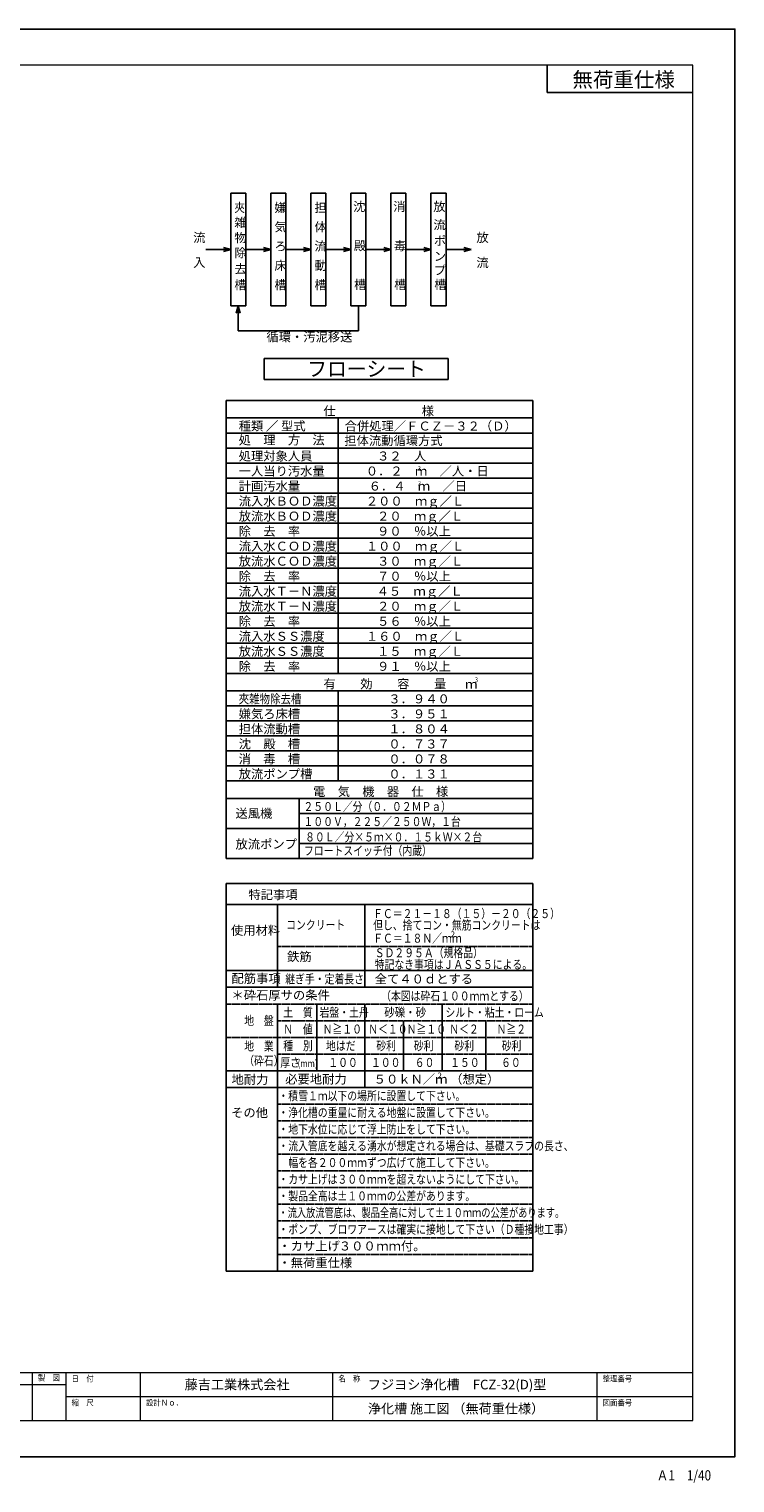
# Model space of a CAD drawing. Extents: x 32381 to 66021, y -2178 to 22019.
# Drawn here: x 54272 to 66021, y -2178 to 22019 of the extents above; entities that cross this region are included whole.
import ezdxf
from ezdxf.enums import TextEntityAlignment as Align

# ---------------------------------------------------------------- set-up
doc = ezdxf.new("R2010")
doc.units = 0
doc.header["$LTSCALE"] = 50
doc.header["$MEASUREMENT"] = 0
doc.linetypes.add('HIDDEN', pattern=[0.375, 0.25, -0.125])
doc.layers.get('Defpoints').update_dxf_attribs({"linetype": 'CONTINUOUS'})
doc.layers.add('_0-0_0', color=7, linetype='CONTINUOUS')
doc.layers.add('_0-5_TEXT', color=7, linetype='CONTINUOUS')
doc.layers.add('図面枠', color=7, linetype='CONTINUOUS', lineweight=13)
doc.layers.add('文字', color=141, linetype='CONTINUOUS', lineweight=9)
doc.styles.get("Standard").update_dxf_attribs({"font": 'txt', "bigfont": 'bigfont.shx'})
doc.styles.add('ゴシック', font='msgothic.ttc', dxfattribs={"width": 0.9})
doc.styles.add('スタイル_exthalf2', font='exthalf2.shx', dxfattribs={"width": 0.85, "bigfont": 'extfont2.shx'})

msp = doc.modelspace()

# ---------------------------------------------------------------- linework, layer by layer
at = {"layer": '_0-0_0', "color": 4, "linetype": 'Continuous'}
for p in [(62894.7, 21419.4), (65321.2, 20961.1)]:
    msp.add_line(p, (62894.7, 20961.1), dxfattribs=at)
at = {"layer": '_0-5_TEXT', "color": 7, "linetype": 'Continuous'}
for p, q in [((57628.5, 19287.5), (57878.5, 19287.5)), ((57628.5, 17412.5), (57628.5, 19287.5)), ((57878.5, 17412.5), (57878.5, 19287.5)), ((58295.2, 19287.5), (58545.2, 19287.5)), ((58295.2, 17412.5), (58295.2, 19287.5)), ((58545.2, 17412.5), (58545.2, 19287.5)), ((58961.9, 19287.5), (59211.9, 19287.5)), ((58961.9, 17412.5), (58961.9, 19287.5)), ((59211.9, 17412.5), (59211.9, 19287.5)), ((59628.5, 19287.5), (59878.5, 19287.5)), ((59628.5, 17412.5), (59628.5, 19287.5)), ((59878.5, 17412.5), (59878.5, 19287.5)), ((60295.2, 19287.5), (60545.2, 19287.5)), ((60295.2, 17412.5), (60295.2, 19287.5)), ((60545.2, 17412.5), (60545.2, 19287.5)), ((60961.9, 19287.5), (61211.9, 19287.5)), ((60961.9, 17412.5), (60961.9, 19287.5)), ((61211.9, 17412.5), (61211.9, 19287.5)), ((57211.9, 18350), (57628.5, 18350)), ((57628.5, 18350), (57507.8, 18382.4)), ((57628.5, 18350), (57507.8, 18317.7)), ((57878.5, 18350), (58295.2, 18350)), ((58295.2, 18350), (58174.5, 18382.4)), ((58295.2, 18350), (58174.5, 18317.7)), ((58545.2, 18350), (58961.9, 18350)), ((58961.9, 18350), (58841.1, 18382.4)), ((58961.9, 18350), (58841.1, 18317.7)), ((59211.9, 18350), (59628.5, 18350)), ((59628.5, 18350), (59507.8, 18382.4)), ((59628.5, 18350), (59507.8, 18317.7)), ((59878.5, 18350), (60295.2, 18350)), ((60295.2, 18350), (60174.5, 18382.4)), ((60295.2, 18350), (60174.5, 18317.7)), ((60545.2, 18350), (60961.9, 18350)), ((60961.9, 18350), (60841.1, 18382.4)), ((60961.9, 18350), (60841.1, 18317.7)), ((61211.9, 18350), (61628.5, 18350)), ((61628.5, 18350), (61507.8, 18382.4)), ((61628.5, 18350), (61507.8, 18317.7)), ((57628.5, 17412.5), (57878.5, 17412.5)), ((57753.5, 17412.5), (57721.2, 17291.8)), ((57753.5, 17412.5), (57785.9, 17291.8)), ((57753.5, 17412.5), (57753.5, 16995.9)), ((58295.2, 17412.5), (58545.2, 17412.5)), ((58961.9, 17412.5), (59211.9, 17412.5)), ((59628.5, 17412.5), (59878.5, 17412.5)), ((59753.5, 17412.5), (59753.5, 16995.9)), ((60295.2, 17412.5), (60545.2, 17412.5)), ((60961.9, 17412.5), (61211.9, 17412.5)), ((57753.5, 16995.9), (59753.5, 16995.9)), ((58182.8, 16538.9), (61245.3, 16538.9)), ((58182.8, 16188.9), (58182.8, 16538.9)), ((61245.3, 16538.9), (61245.3, 16188.9)), ((58182.8, 16188.9), (61245.3, 16188.9)), ((57554.1, 15838.3), (62657.1, 15838.3)), ((57554.1, 15838.3), (57554.1, 8213.3)), ((62657.1, 15838.3), (62657.1, 8213.3)), ((62657.1, 15546.6), (57554.1, 15546.6)), ((59418.6, 11296.6), (59418.6, 15546.6)), ((62657.1, 15296.6), (57554.1, 15296.6)), ((62657.1, 15046.6), (57554.1, 15046.6)), ((62657.1, 14796.6), (57554.1, 14796.6)), ((62657.1, 14546.6), (57554.1, 14546.6)), ((62657.1, 14296.6), (57554.1, 14296.6)), ((62657.1, 14046.6), (57554.1, 14046.6)), ((62657.1, 13796.6), (57554.1, 13796.6)), ((57554.1, 13546.6), (57554.1, 8213.3)), ((62657.1, 13546.6), (57554.1, 13546.6)), ((62657.1, 13546.6), (62657.1, 8213.3)), ((62657.1, 13296.6), (57554.1, 13296.6)), ((62657.1, 13046.6), (57554.1, 13046.6)), ((62657.1, 12796.6), (57554.1, 12796.6)), ((62657.1, 12546.6), (57554.1, 12546.6)), ((62657.1, 12296.6), (57554.1, 12296.6)), ((62657.1, 12046.6), (57554.1, 12046.6)), ((62657.1, 11796.6), (57554.1, 11796.6)), ((62657.1, 11546.6), (57554.1, 11546.6)), ((62657.1, 11296.6), (57554.1, 11296.6)), ((62657.1, 11005), (57554.1, 11005)), ((59418.6, 11005), (59418.6, 9505)), ((62657.1, 10755), (57554.1, 10755)), ((62657.1, 10505), (57554.1, 10505)), ((62657.1, 10255), (57554.1, 10255)), ((62657.1, 10005), (57554.1, 10005)), ((62657.1, 9755), (57554.1, 9755)), ((62657.1, 9505), (57554.1, 9505)), ((62657.1, 9213.3), (57554.1, 9213.3)), ((62657.1, 9213.3), (57554.1, 9213.3)), ((62657.1, 9213.3), (57554.1, 9213.3)), ((62657.1, 9213.3), (57554.1, 9213.3)), ((62657.1, 9213.3), (57554.1, 9213.3)), ((58766.7, 9213.3), (58766.7, 8213.3)), ((62657.1, 8963.3), (58766.7, 8963.3)), ((62657.1, 8713.3), (57554.1, 8713.3)), ((62657.1, 8463.3), (58766.7, 8463.3)), ((62657.1, 8213.3), (57554.1, 8213.3)), ((57554.1, 7798.7), (62657.1, 7798.7)), ((57554.1, 7798.7), (57554.1, 1348.7)), ((62657.1, 7798.7), (62657.1, 1348.7)), ((57554.1, 7448.7), (62657.1, 7448.7)), ((58409, 6070.9), (58409, 7448.7)), ((59862.2, 7448.7), (59862.2, 6070.9)), ((57554.1, 6348.7), (62657.1, 6348.7)), ((57554.1, 6070.9), (62657.1, 6070.9)), ((58409, 4682), (58409, 5793.1)), ((59063.6, 4682), (59063.6, 5793.1)), ((59862.2, 5793.1), (59862.2, 4682)), ((61150.2, 4682), (61150.2, 5793.1)), ((60506.4, 4682), (60506.4, 5515.4)), ((61877.1, 4682), (61877.1, 5515.4)), ((57554.1, 4682), (62657.1, 4682)), ((57554.1, 4682), (62657.1, 4682)), ((62657.1, 4682), (57554.1, 4682)), ((58409, 1348.7), (58409, 4682)), ((59862.2, 4682), (59862.2, 4404.3)), ((57554.1, 4404.3), (62657.1, 4404.3)), ((57554.1, 1348.7), (62657.1, 1348.7))]:
    msp.add_line(p, q, dxfattribs=at)
at = {"layer": '_0-5_TEXT', "color": 7, "linetype": 'HIDDEN'}
for p, q in [((62657.1, 6748.7), (58409, 6748.7)), ((62657.1, 5793.1), (57554.1, 5793.1)), ((62657.1, 5515.4), (58409, 5515.4)), ((62657.1, 5237.6), (57554.1, 5237.6)), ((62657.1, 4959.8), (58409, 4959.8)), ((62657.1, 4126.5), (58409, 4126.5)), ((62657.1, 3848.7), (58409, 3848.7)), ((62657.1, 3570.9), (58409, 3570.9)), ((62657.1, 3293.1), (58409, 3293.1)), ((62657.1, 3015.4), (58409, 3015.4)), ((62657.1, 2737.6), (58409, 2737.6)), ((62657.1, 2459.8), (58409, 2459.8)), ((62657.1, 2182), (58409, 2182)), ((62657.1, 1904.3), (58409, 1904.3)), ((62657.1, 1626.5), (58409, 1626.5))]:
    msp.add_line(p, q, dxfattribs=at)
at = {"layer": 'Defpoints', "ltscale": 50}
msp.add_lwpolyline([(32381.2, -1740.6), (66021.2, -1740.6), (66021.2, 22019.4), (32381.2, 22019.4)], close=True, dxfattribs=at)
at = {"layer": '図面枠'}
for p, q in [((33661.2, -340.6), (65321.2, -340.6)), ((54321.2, -340.6), (54321.2, -1140.6)), ((54881.2, -340.6), (54881.2, -1140.6)), ((56121.2, -340.6), (56121.2, -1140.6)), ((59321.2, -340.6), (59321.2, -1140.6)), ((63721.2, -340.6), (63721.2, -1140.6)), ((33901.2, -540.6), (54881.2, -540.6)), ((54881.2, -740.6), (65321.2, -740.6))]:
    msp.add_line(p, q, dxfattribs=at)
at = {"layer": '図面枠', "ltscale": 50}
msp.add_lwpolyline([(33661.2, -1140.6), (65321.2, -1140.6), (65321.2, 21419.4), (33661.2, 21419.4)], close=True, dxfattribs=at)

# ---------------------------------------------------------------- texts
at = {"layer": '_0-5_TEXT', "color": 7}
for s, height, p in [('無荷重仕様', 250, (63316.2, 21053.5)), ('嫌', 150, (58355.7, 18973.1)), ('担 ', 150, (59022.3, 18973.1)), ('沈', 150, (59666.9, 18990.5)), ('消\u3000\u3000', 150, (60333.5, 18990.5)), ('放', 150, (61000.2, 18990.5)), ('雑', 150, (57689, 18727.2)), ('流', 150, (57003.5, 18475)), ('物', 150, (57689, 18471.4)), ('気', 150, (58355.7, 18652.2)), ('体 ', 150, (59022.3, 18652.2)), ('流', 150, (61001.2, 18687.1)), ('放', 150, (61717.4, 18475)), ('除', 150, (57689, 18220.6)), ('ろ', 150, (58355.7, 18331.4)), ('流', 150, (59022.3, 18331.4)), ('殿', 150, (59676.2, 18338.3)), ('毒\u3000', 150, (60342.9, 18338.3)), ('ポ', 150, (61009.5, 18421.4)), ('入', 150, (57003.5, 18058.4)), ('床', 150, (58355.7, 18010.6)), ('動', 150, (59022.3, 18010.6)), ('ン', 150, (61009.5, 18163.9)), ('流', 150, (61717.4, 18058.4)), ('去', 150, (57689, 17952.6)), ('プ', 150, (61009.5, 17931.4)), ('槽', 150, (57689, 17689.7)), ('槽', 150, (58355.7, 17689.7)), ('槽', 150, (59022.3, 17689.7)), ('槽', 150, (59683.2, 17693.1)), ('槽', 150, (60349.8, 17693.1)), ('槽', 150, (61016.5, 17693.1)), ('循環・汚泥移送', 150, (58221.6, 16820.5)), ('仕\u3000\u3000\u3000\u3000\u3000\u3000\u3000様', 150, (59171, 15588.3)), ('種類 ／ 型式', 150, (57760.7, 15338.3)), ('合併処理／ＦＣＺ－３２（Ｄ）', 150, (59524.2, 15337.4)), ('処\u3000理\u3000方\u3000法', 150, (57760.7, 15105.2)), ('担体流動循環方式', 150, (59518.4, 15095.4)), ('処理対象人員', 150, (57760.7, 14838.3)), ('３２\u3000人', 150, (60064.5, 14838.3)), ('一人当り汚水量', 150, (57760.7, 14588.3)), ('０．２\u3000ｍ\u3000／人・日', 150, (59877, 14588.3)), ('計画汚水量', 150, (57760.7, 14338.3)), ('\u3000\u3000６．４\u3000ｍ\u3000／日', 150, (59514.9, 14338.3)), ('流入水ＢＯＤ濃度', 150, (57760.7, 14088.3)), ('２００\u3000ｍｇ／Ｌ', 150, (59877, 14088.3)), ('放流水ＢＯＤ濃度', 150, (57760.7, 13838.3)), ('２０\u3000ｍｇ／Ｌ', 150, (60064.5, 13838.3)), ('除\u3000去\u3000率', 150, (57760.7, 13588.3)), ('９０\u3000％以上', 150, (60064.5, 13588.3)), ('流入水ＣＯＤ濃度', 150, (57760.7, 13338.3)), ('１００\u3000ｍｇ／Ｌ', 150, (59877, 13338.3)), ('放流水ＣＯＤ濃度', 150, (57760.7, 13088.3)), ('３０\u3000ｍｇ／Ｌ', 150, (60064.5, 13088.3)), ('除\u3000去\u3000率', 150, (57760.7, 12838.3)), ('７０\u3000％以上', 150, (60064.5, 12838.3)), ('流入水Ｔ－Ｎ濃度', 150, (57760.7, 12588.3)), ('４５\u3000ｍｇ／Ｌ', 150, (60057.1, 12588.3)), ('放流水Ｔ－Ｎ濃度', 150, (57760.7, 12338.3)), ('２０\u3000ｍｇ／Ｌ', 150, (60064.5, 12338.3)), ('除\u3000去\u3000率', 150, (57760.7, 12088.3)), ('５６\u3000％以上', 150, (60064.5, 12088.3)), ('流入水ＳＳ濃度', 150, (57760.7, 11838.3)), ('１６０\u3000ｍｇ／Ｌ', 150, (59877, 11838.3)), ('放流水ＳＳ濃度', 150, (57760.7, 11588.3)), ('１５\u3000ｍｇ／Ｌ', 150, (60064.5, 11588.3)), ('除\u3000去\u3000率', 150, (57760.7, 11338.3)), ('９１\u3000％以上', 150, (60064.5, 11338.3)), ('有\u3000\u3000効\u3000\u3000容\u3000\u3000量', 150, (59171, 11046.6)), ('ｍ', 150, (61530.7, 11041.1)), ('３．９４０', 150, (60252, 10796.6)), ('嫌気ろ床槽', 150, (57760.7, 10546.6)), ('３．９５１', 150, (60252, 10546.6)), ('担体流動槽', 150, (57760.7, 10296.6)), ('１．８０４', 150, (60252, 10296.6)), ('沈\u3000殿\u3000槽', 150, (57760.7, 10046.6)), ('０．７３７', 150, (60252, 10046.6)), ('消\u3000毒\u3000槽', 150, (57760.7, 9796.6)), ('０．０７８', 150, (60252, 9796.6)), ('放流ポンプ槽', 150, (57760.7, 9546.6)), ('０．１３１', 150, (60252, 9546.6)), ('電\u3000気\u3000機\u3000器\u3000仕\u3000様', 150, (58999.2, 9255)), ('送風機', 150, (57707.6, 8891.5)), ('放流ポンプ', 150, (57707.6, 8380)), ('特記事項', 150, (57922.8, 7537.9)), ('使用材料', 150, (57633.2, 6944.5)), ('2', 100, (61287, 6902.3)), ('鉄筋', 150, (58566.1, 6506.8)), ('配筋事項', 150, (57640.7, 6143.9)), ('全て４０ｄとする', 150, (60025.1, 6134.8)), ('＊砕石厚サの条件', 150, (57640.7, 5866.1)), ('地耐力', 150, (57641.4, 4462.8)), ('必要地耐力', 150, (58536.1, 4468.1)), ('５０ｋＮ／ｍ （想定）', 150, (60008, 4468.1)), ('2', 100, (61068, 4552)), ('その他', 150, (57635.4, 3910.2)), ('・カサ上げ', 150, (58422.6, 1690.4)), ('３００', 150, (59428.3, 1690.4)), ('ｍｍ付。', 150, (60052.5, 1690.4)), ('・無荷重仕様', 150, (58422.6, 1412.6))]:
    msp.add_text(s, height=height, dxfattribs=at).set_placement(p)
at = {"layer": '_0-5_TEXT', "color": 7, "style": 'スタイル_exthalf2', "width": 0.85}
for s, p in [('夾', (57689, 18973.1)), ('夾雑物除去槽', (57760.7, 10796.6)), ('砂礫・砂', (60184, 5579.3))]:
    msp.add_text(s, height=150, dxfattribs=at).set_placement(p)
at = {"layer": '_0-5_TEXT', "color": 7}
for s, height, width, p in [('フローシート', 250, 0.965347, (58901.5, 16238.9)), ('3', 80, 0.8, (60743.8, 14664.3)), ('3', 80, 0.8, (60745.8, 14414.3)), ('3', 80, 0.8, (61695.2, 11149.4)), ('２５０Ｌ／分（０．０２ＭＰａ）', 150, 0.8, (58839, 9005)), ('１００Ｖ，２２５／２５０Ｗ，１台', 150, 0.8, (58839, 8755)), ('８０Ｌ／分×５ｍ×０．１５ｋＷ×２台', 150, 0.8, (58866.1, 8498.7)), ('フロートスイッチ付（内蔵）', 150, 0.8, (58848.3, 8270.4)), ('ＦＣ＝２１－１８（１５）－２０（２５）', 150, 0.8, (59998.1, 7222.9)), ('コンクリート', 150, 0.8, (58551.1, 7035.8)), ('但し、捨てコン・無筋コンクリートは', 150, 0.8, (59999.5, 7031.5)), ('ＦＣ＝１８Ｎ／ｍｍ', 150, 0.8, (59999.5, 6814)), ('特記なき事項はＪＡＳＳ５による。', 150, 0.8, (60025.1, 6376.1)), ('ＳＤ２９５Ａ（規格品）', 150, 0.8, (60025.1, 6571.3)), ('継ぎ手・定着長さ', 150, 0.8, (58536.1, 6134.8)), ('（本図は砕石１００ｍｍとする）', 150, 0.8, (60131.8, 5851.5)), ('地\u3000盤', 150, 0.8, (57852.5, 5441.7)), ('土\u3000質', 150, 0.8, (58502.6, 5579.3)), ('岩盤・土丹', 150, 0.8, (59106.8, 5579.3)), ('シルト・粘土・ローム', 150, 0.8, (61202.1, 5579.3)), ('Ｎ\u3000値', 150, 0.8, (58502.6, 5300.8)), ('Ｎ≧１０', 150, 0.8, (59158.5, 5301.5)), ('Ｎ＜１０', 150, 0.8, (59917.5, 5301.5)), ('Ｎ≧１０', 150, 0.8, (60556.9, 5301.5)), ('Ｎ＜２', 150, 0.8, (61266.2, 5301.5)), ('Ｎ≧２', 150, 0.8, (62053.8, 5301.5)), ('地\u3000業', 150, 0.8, (57852.5, 5017.4)), ('種\u3000別', 150, 0.8, (58502.6, 5023.7)), ('地はだ', 150, 0.8, (59215.3, 5023.7)), ('砂利', 150, 0.8, (60051.4, 5023.7)), ('砂利', 150, 0.8, (60675.1, 5023.7)), ('砂利', 150, 0.8, (61351.9, 5023.7)), ('砂利', 150, 0.8, (62139.6, 5023.7)), ('（砕石）', 150, 0.8, (57852.5, 4774.6)), ('厚さ', 150, 0.8, (58453.9, 4745.2)), ('(mm)', 120, 0.8, (58742, 4745.2)), ('１００', 150, 0.8, (59252, 4745.9)), ('１００', 150, 0.8, (59963, 4745.9)), ('\u3000６０', 150, 0.8, (60527.6, 4745.9)), ('１５０', 150, 0.8, (61281.1, 4745.9)), ('６０', 150, 0.8, (62128.6, 4745.9)), ('・積雪１ｍ以下の場所に設置して下さい。', 150, 0.8, (58422.6, 4190.4)), ('・浄化槽の重量に耐える地盤に設置して下さい。', 150, 0.8, (58422.6, 3912.6)), ('・地下水位に応じて浮上防止をして下さい。', 150, 0.8, (58422.6, 3634.8)), ('・流入管底を越える湧水が想定される場合は、基礎スラブの長さ、', 150, 0.8, (58422.6, 3357)), ('\u3000幅を各２００ｍｍずつ広げて施工して下さい。', 150, 0.8, (58422.6, 3079.3)), ('・カサ上げは３００ｍｍを超えないようにして下さい。', 150, 0.8, (58422.6, 2801.5)), ('・製品全高は±１０ｍｍの公差があります。', 150, 0.8, (58422.6, 2523.7)), ('・流入放流管底は、製品全高に対して±１０ｍｍの公差があります。', 150, 0.75, (58422.6, 2245.9)), ('・ポンプ、ブロワアースは確実に接地して下さい（Ｄ種接地工事）', 150, 0.8, (58422.6, 1968.1))]:
    msp.add_text(s, height=height, dxfattribs=dict(at, width=width)).set_placement(p)
at = {"layer": '文字', "linetype": 'Continuous', "style": 'ゴシック', "width": 0.9}
msp.add_text('製\u3000図', height=100, dxfattribs=at).set_placement((54601.2, -440.6), align=Align.MIDDLE)
at = {"layer": '文字', "linetype": 'Continuous'}
for s, height, style, width, p in [('日\u3000付', 100, 'ゴシック', 0.9, (54979.5, -490.6)), ('名\u3000称', 100, 'ゴシック', 0.9, (59419.5, -490.6)), ('整理番号', 100, 'ゴシック', 0.9, (63819.5, -490.6)), ('縮\u3000尺', 100, 'ゴシック', 0.9, (54979.5, -890.6)), ('設計Ｎｏ．', 100, 'ゴシック', 0.9, (56219.5, -890.6)), ('図面番号', 100, 'ゴシック', 0.9, (63819.5, -890.6)), ('Ａ1\u30001/40', 169.71, 'スタイル_exthalf2', 0.85, (64717.3, -2136.1))]:
    msp.add_text(s, height=height, dxfattribs=dict(at, style=style, width=width)).set_placement(p)
at = {"layer": '文字', "linetype": 'Continuous', "style": 'ゴシック', "oblique": 5}
msp.add_text('藤吉工業株式会社', height=160, dxfattribs=at).set_placement((56861.2, -620.6))
at = {"layer": '文字', "linetype": 'Continuous', "style": 'ゴシック'}
for s, p in [('フジヨシ浄化槽\u3000FCZ-32(D)型', (59911.2, -620.6)), ('浄化槽 施工図 （無荷重仕様）', (59911.2, -1020.6))]:
    msp.add_text(s, height=160, dxfattribs=at).set_placement(p)

doc.saveas('drawing.dxf')
